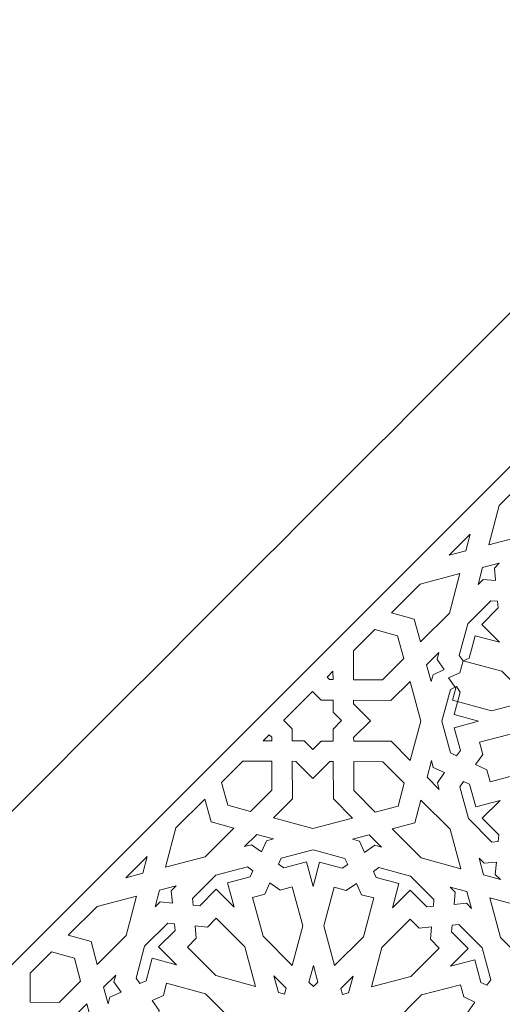
# Model space of a CAD drawing. Units: centimetres. Extents: x -10.4 to 10.5, y -13.8 to 13.1.
# Drawn here: x -7.1 to -5, y -9 to -4.8 of the extents above; entities that cross this region are included whole.
import ezdxf

# ---------------------------------------------------------------- set-up
doc = ezdxf.new("R2010")
doc.units = ezdxf.units.CM
doc.header["$MEASUREMENT"] = 0
doc.layers.add('PLAN_1', color=7, linetype='Continuous')

msp = doc.modelspace()

# ---------------------------------------------------------------- linework, layer by layer
at = {"layer": 'PLAN_1', "color": 5, "lineweight": 20}
msp.add_open_spline([(-8.84846, -13.4297), (-8.84846, -13.4297), (-8.84999, -9.84773), (-8.84999, -9.84773), (-8.84999, -9.84773), (-7.15632, -8.1526), (-5.46265, -6.45746), (-3.76898, -4.76233), (-3.76898, -4.76233), (-1.37274, -4.7613), (1.0235, -4.76026), (3.41974, -4.75924), (3.41974, -4.75924), (5.11487, -6.45291), (6.81001, -8.14657), (8.50513, -9.84026), (8.50513, -9.84026), (8.50513, -9.84026), (8.50667, -13.4297), (8.50667, -13.4297)], degree=3, knots=[0, 0, 0, 0, 0.1666667, 0.1666667, 0.1666667, 0.1666667, 0.3333333, 0.3333333, 0.3333333, 0.3333333, 0.5, 0.5, 0.5, 0.5, 0.6666667, 0.6666667, 0.6666667, 0.6666667, 1, 1, 1, 1], dxfattribs=at)
at = {"layer": 'PLAN_1', "color": 3, "lineweight": 9}
for points in [[(-8.38559, -13.4297), (-8.38559, -13.4297), (-8.38715, -10.03907), (-8.38715, -10.03907), (-8.38715, -10.03907), (-8.38715, -10.03907), (-3.57705, -5.22506), (-3.57705, -5.22506), (-3.57705, -5.22506), (-3.57705, -5.22506), (3.22815, -5.22213), (3.22815, -5.22213), (3.22815, -5.22213), (3.22815, -5.22213), (8.04233, -10.03198), (8.04233, -10.03198), (8.04233, -10.03198), (8.04233, -10.03198), (8.04384, -13.4297), (8.04384, -13.4297)], [(-6.07562, -13.4297), (-6.07562, -13.4297), (-6.0799, -10.9936), (-6.0799, -10.9936), (-6.0799, -10.9936), (-6.0799, -10.9936), (-2.61957, -7.53949), (-2.61957, -7.53949), (-2.61957, -7.53949), (-2.61957, -7.53949), (2.26946, -7.53949), (2.26946, -7.53949), (2.26946, -7.53949), (2.26946, -7.53949), (5.7296, -10.99354), (5.7296, -10.99354), (5.7296, -10.99354), (5.7296, -10.99354), (5.73386, -13.4297), (5.73386, -13.4297)], [(-5.78969, -13.4297), (-5.78969, -13.4297), (-5.79376, -11.11201), (-5.79376, -11.11201), (-5.79376, -11.11201), (-5.79376, -11.11201), (-2.50102, -7.82513), (-2.50102, -7.82513), (-2.50102, -7.82513), (-2.50102, -7.82513), (2.15128, -7.82513), (2.15128, -7.82513), (2.15128, -7.82513), (2.15128, -7.82513), (5.44384, -11.11191), (5.44384, -11.11191), (5.44384, -11.11191), (5.44384, -11.11191), (5.44791, -13.4297), (5.44791, -13.4297)]]:
    msp.add_open_spline(points, degree=3, knots=[0, 0, 0, 0, 0.1666667, 0.1666667, 0.1666667, 0.1666667, 0.3333333, 0.3333333, 0.3333333, 0.3333333, 0.5, 0.5, 0.5, 0.5, 0.6666667, 0.6666667, 0.6666667, 0.6666667, 1, 1, 1, 1], dxfattribs=at)
at = {"layer": 'PLAN_1', "color": 22, "lineweight": 9}
for points, knots in [([(-5.10749, -7.00064), (-5.10749, -7.00064), (-5.06281, -6.83211), (-5.06281, -6.83211), (-5.06281, -6.83211), (-5.06281, -6.83211), (-4.93968, -6.70922), (-4.93968, -6.70922), (-4.93968, -6.70922), (-4.93968, -6.70922), (-4.91327, -6.80675), (-4.91327, -6.80675), (-4.91327, -6.80675), (-4.91327, -6.80675), (-4.81576, -6.83334), (-4.81576, -6.83334), (-4.81576, -6.83334), (-4.81576, -6.83334), (-4.93889, -6.95624), (-4.93889, -6.95624), (-4.93889, -6.95624), (-4.93889, -6.95624), (-5.10749, -7.00064), (-5.10749, -7.00064)], [0, 0, 0, 0, 0.1428571, 0.1428571, 0.1428571, 0.1428571, 0.2857143, 0.2857143, 0.2857143, 0.2857143, 0.4285714, 0.4285714, 0.4285714, 0.4285714, 0.5714286, 0.5714286, 0.5714286, 0.5714286, 0.7142857, 0.7142857, 0.7142857, 0.7142857, 1, 1, 1, 1]), ([(-5.27608, -7.04501), (-5.27608, -7.04501), (-5.18592, -6.95501), (-5.18592, -6.95501), (-5.18592, -6.95501), (-5.18592, -6.95501), (-5.2048, -7.02625), (-5.2048, -7.02625), (-5.2048, -7.02625), (-5.2048, -7.02625), (-5.27608, -7.04501), (-5.27608, -7.04501)], [0, 0, 0, 0, 0.25, 0.25, 0.25, 0.25, 0.5, 0.5, 0.5, 0.5, 1, 1, 1, 1]), ([(-5.0782, -7.15308), (-5.0782, -7.15308), (-5.0833, -7.10041), (-5.0833, -7.10041), (-5.0833, -7.10041), (-5.0833, -7.10041), (-5.06201, -7.07913), (-5.06201, -7.07913), (-5.06201, -7.07913), (-5.06201, -7.07913), (-5.13327, -7.0979), (-5.13327, -7.0979), (-5.13327, -7.0979), (-5.13327, -7.0979), (-5.15216, -7.16913), (-5.15216, -7.16913), (-5.15216, -7.16913), (-5.15216, -7.16913), (-5.13087, -7.14788), (-5.13087, -7.14788), (-5.13087, -7.14788), (-5.13087, -7.14788), (-5.0782, -7.15308), (-5.0782, -7.15308)], [0, 0, 0, 0, 0.1428571, 0.1428571, 0.1428571, 0.1428571, 0.2857143, 0.2857143, 0.2857143, 0.2857143, 0.4285714, 0.4285714, 0.4285714, 0.4285714, 0.5714286, 0.5714286, 0.5714286, 0.5714286, 0.7142857, 0.7142857, 0.7142857, 0.7142857, 1, 1, 1, 1]), ([(-5.39839, -7.41494), (-5.39839, -7.41494), (-5.4248, -7.3174), (-5.4248, -7.3174), (-5.4248, -7.3174), (-5.4248, -7.3174), (-5.52231, -7.29082), (-5.52231, -7.29082), (-5.52231, -7.29082), (-5.52231, -7.29082), (-5.39918, -7.16791), (-5.39918, -7.16791), (-5.39918, -7.16791), (-5.39918, -7.16791), (-5.23058, -7.12352), (-5.23058, -7.12352), (-5.23058, -7.12352), (-5.23058, -7.12352), (-5.27526, -7.29204), (-5.27526, -7.29204), (-5.27526, -7.29204), (-5.27526, -7.29204), (-5.39839, -7.41494), (-5.39839, -7.41494)], [0, 0, 0, 0, 0.1428571, 0.1428571, 0.1428571, 0.1428571, 0.2857143, 0.2857143, 0.2857143, 0.2857143, 0.4285714, 0.4285714, 0.4285714, 0.4285714, 0.5714286, 0.5714286, 0.5714286, 0.5714286, 0.7142857, 0.7142857, 0.7142857, 0.7142857, 1, 1, 1, 1]), ([(-5.06094, -7.41662), (-5.06094, -7.41662), (-5.13728, -7.34013), (-5.13728, -7.34013), (-5.13728, -7.34013), (-5.13728, -7.34013), (-5.06687, -7.26986), (-5.06687, -7.26986), (-5.06687, -7.26986), (-5.06687, -7.26986), (-5.06961, -7.24161), (-5.06961, -7.24161), (-5.06961, -7.24161), (-5.06961, -7.24161), (-5.09785, -7.23883), (-5.09785, -7.23883), (-5.09785, -7.23883), (-5.09785, -7.23883), (-5.19682, -7.33764), (-5.19682, -7.33764), (-5.19682, -7.33764), (-5.19682, -7.33764), (-5.23275, -7.47308), (-5.23275, -7.47308), (-5.23275, -7.47308), (-5.23275, -7.47308), (-5.21625, -7.49629), (-5.21625, -7.49629), (-5.21625, -7.49629), (-5.21625, -7.49629), (-5.19051, -7.48459), (-5.19051, -7.48459), (-5.19051, -7.48459), (-5.19051, -7.48459), (-5.16497, -7.38823), (-5.16497, -7.38823), (-5.16497, -7.38823), (-5.16497, -7.38823), (-5.06094, -7.41662), (-5.06094, -7.41662)], [0, 0, 0, 0, 0.0909091, 0.0909091, 0.0909091, 0.0909091, 0.1818182, 0.1818182, 0.1818182, 0.1818182, 0.2727273, 0.2727273, 0.2727273, 0.2727273, 0.3636364, 0.3636364, 0.3636364, 0.3636364, 0.4545455, 0.4545455, 0.4545455, 0.4545455, 0.5454545, 0.5454545, 0.5454545, 0.5454545, 0.6363636, 0.6363636, 0.6363636, 0.6363636, 0.7272727, 0.7272727, 0.7272727, 0.7272727, 0.8181818, 0.8181818, 0.8181818, 0.8181818, 1, 1, 1, 1]), ([(-5.68416, -7.57631), (-5.68416, -7.57631), (-5.68456, -7.45279), (-5.68456, -7.45279), (-5.68456, -7.45279), (-5.68456, -7.45279), (-5.59339, -7.36177), (-5.59339, -7.36177), (-5.59339, -7.36177), (-5.59339, -7.36177), (-5.49589, -7.38835), (-5.49589, -7.38835), (-5.49589, -7.38835), (-5.49589, -7.38835), (-5.46948, -7.4859), (-5.46948, -7.4859), (-5.46948, -7.4859), (-5.46948, -7.4859), (-5.56067, -7.57692), (-5.56067, -7.57692), (-5.56067, -7.57692), (-5.56067, -7.57692), (-5.68416, -7.57631), (-5.68416, -7.57631)], [0, 0, 0, 0, 0.1428571, 0.1428571, 0.1428571, 0.1428571, 0.2857143, 0.2857143, 0.2857143, 0.2857143, 0.4285714, 0.4285714, 0.4285714, 0.4285714, 0.5714286, 0.5714286, 0.5714286, 0.5714286, 0.7142857, 0.7142857, 0.7142857, 0.7142857, 1, 1, 1, 1]), ([(-5.29693, -7.53294), (-5.29693, -7.53294), (-5.32766, -7.48967), (-5.32766, -7.48967), (-5.32766, -7.48967), (-5.32766, -7.48967), (-5.31994, -7.46051), (-5.31994, -7.46051), (-5.31994, -7.46051), (-5.31994, -7.46051), (-5.372, -7.51248), (-5.372, -7.51248), (-5.372, -7.51248), (-5.372, -7.51248), (-5.35264, -7.5839), (-5.35264, -7.5839), (-5.35264, -7.5839), (-5.35264, -7.5839), (-5.34493, -7.55477), (-5.34493, -7.55477), (-5.34493, -7.55477), (-5.34493, -7.55477), (-5.29693, -7.53294), (-5.29693, -7.53294)], [0, 0, 0, 0, 0.1428571, 0.1428571, 0.1428571, 0.1428571, 0.2857143, 0.2857143, 0.2857143, 0.2857143, 0.4285714, 0.4285714, 0.4285714, 0.4285714, 0.5714286, 0.5714286, 0.5714286, 0.5714286, 0.7142857, 0.7142857, 0.7142857, 0.7142857, 1, 1, 1, 1]), ([(-4.92691, -7.66442), (-4.92691, -7.66442), (-5.05081, -7.5403), (-5.05081, -7.5403), (-5.05081, -7.5403), (-5.05081, -7.5403), (-5.21666, -7.49509), (-5.21666, -7.49509), (-5.21666, -7.49509), (-5.21666, -7.49509), (-5.23037, -7.5468), (-5.23037, -7.5468), (-5.23037, -7.5468), (-5.23037, -7.5468), (-5.27835, -7.5686), (-5.27835, -7.5686), (-5.27835, -7.5686), (-5.27835, -7.5686), (-5.24762, -7.61188), (-5.24762, -7.61188), (-5.24762, -7.61188), (-5.24762, -7.61188), (-5.26133, -7.6636), (-5.26133, -7.6636), (-5.26133, -7.6636), (-5.26133, -7.6636), (-5.09549, -7.70882), (-5.09549, -7.70882), (-5.09549, -7.70882), (-5.09549, -7.70882), (-4.92691, -7.66442), (-4.92691, -7.66442)], [0, 0, 0, 0, 0.1111111, 0.1111111, 0.1111111, 0.1111111, 0.2222222, 0.2222222, 0.2222222, 0.2222222, 0.3333333, 0.3333333, 0.3333333, 0.3333333, 0.4444444, 0.4444444, 0.4444444, 0.4444444, 0.5555556, 0.5555556, 0.5555556, 0.5555556, 0.6666667, 0.6666667, 0.6666667, 0.6666667, 0.7777778, 0.7777778, 0.7777778, 0.7777778, 1, 1, 1, 1]), ([(-5.77161, -7.53968), (-5.77161, -7.53968), (-5.79713, -7.56515), (-5.79713, -7.56515), (-5.79713, -7.56515), (-5.79713, -7.56515), (-5.78649, -7.57579), (-5.78649, -7.57579), (-5.78649, -7.57579), (-5.78649, -7.57579), (-5.77151, -7.57588), (-5.77151, -7.57588), (-5.77151, -7.57588), (-5.77151, -7.57588), (-5.77161, -7.53968), (-5.77161, -7.53968)], [0, 0, 0, 0, 0.2, 0.2, 0.2, 0.2, 0.4, 0.4, 0.4, 0.4, 0.6, 0.6, 0.6, 0.6, 1, 1, 1, 1]), ([(-5.39731, -7.75239), (-5.39731, -7.75239), (-5.44306, -7.58343), (-5.44306, -7.58343), (-5.44306, -7.58343), (-5.44306, -7.58343), (-5.5242, -7.66442), (-5.5242, -7.66442), (-5.5242, -7.66442), (-5.5242, -7.66442), (-5.68389, -7.66363), (-5.68389, -7.66363), (-5.68389, -7.66363), (-5.68389, -7.66363), (-5.68384, -7.67863), (-5.68384, -7.67863), (-5.68384, -7.67863), (-5.68384, -7.67863), (-5.61126, -7.75134), (-5.61126, -7.75134), (-5.61126, -7.75134), (-5.61126, -7.75134), (-5.68339, -7.82333), (-5.68339, -7.82333), (-5.68339, -7.82333), (-5.68339, -7.82333), (-5.68334, -7.83832), (-5.68334, -7.83832), (-5.68334, -7.83832), (-5.68334, -7.83832), (-5.52364, -7.8391), (-5.52364, -7.8391), (-5.52364, -7.8391), (-5.52364, -7.8391), (-5.44199, -7.9209), (-5.44199, -7.9209), (-5.44199, -7.9209), (-5.44199, -7.9209), (-5.39731, -7.75239), (-5.39731, -7.75239)], [0, 0, 0, 0, 0.0909091, 0.0909091, 0.0909091, 0.0909091, 0.1818182, 0.1818182, 0.1818182, 0.1818182, 0.2727273, 0.2727273, 0.2727273, 0.2727273, 0.3636364, 0.3636364, 0.3636364, 0.3636364, 0.4545455, 0.4545455, 0.4545455, 0.4545455, 0.5454545, 0.5454545, 0.5454545, 0.5454545, 0.6363636, 0.6363636, 0.6363636, 0.6363636, 0.7272727, 0.7272727, 0.7272727, 0.7272727, 0.8181818, 0.8181818, 0.8181818, 0.8181818, 1, 1, 1, 1]), ([(-5.3069, -7.75284), (-5.3069, -7.75284), (-5.27101, -7.61738), (-5.27101, -7.61738), (-5.27101, -7.61738), (-5.27101, -7.61738), (-5.24526, -7.60569), (-5.24526, -7.60569), (-5.24526, -7.60569), (-5.24526, -7.60569), (-5.22877, -7.6289), (-5.22877, -7.6289), (-5.22877, -7.6289), (-5.22877, -7.6289), (-5.25432, -7.72524), (-5.25432, -7.72524), (-5.25432, -7.72524), (-5.25432, -7.72524), (-5.15028, -7.75362), (-5.15028, -7.75362), (-5.15028, -7.75362), (-5.15028, -7.75362), (-5.25413, -7.78096), (-5.25413, -7.78096), (-5.25413, -7.78096), (-5.25413, -7.78096), (-5.22798, -7.87756), (-5.22798, -7.87756), (-5.22798, -7.87756), (-5.22798, -7.87756), (-5.24432, -7.90059), (-5.24432, -7.90059), (-5.24432, -7.90059), (-5.24432, -7.90059), (-5.27013, -7.88863), (-5.27013, -7.88863), (-5.27013, -7.88863), (-5.27013, -7.88863), (-5.3069, -7.75284), (-5.3069, -7.75284)], [0, 0, 0, 0, 0.0909091, 0.0909091, 0.0909091, 0.0909091, 0.1818182, 0.1818182, 0.1818182, 0.1818182, 0.2727273, 0.2727273, 0.2727273, 0.2727273, 0.3636364, 0.3636364, 0.3636364, 0.3636364, 0.4545455, 0.4545455, 0.4545455, 0.4545455, 0.5454545, 0.5454545, 0.5454545, 0.5454545, 0.6363636, 0.6363636, 0.6363636, 0.6363636, 0.7272727, 0.7272727, 0.7272727, 0.7272727, 0.8181818, 0.8181818, 0.8181818, 0.8181818, 1, 1, 1, 1]), ([(-5.98181, -7.74952), (-5.98181, -7.74952), (-5.85877, -7.62668), (-5.85877, -7.62668), (-5.85877, -7.62668), (-5.85877, -7.62668), (-5.85867, -7.62659), (-5.85867, -7.62659), (-5.85867, -7.62659), (-5.85867, -7.62659), (-5.82237, -7.66295), (-5.82237, -7.66295), (-5.82237, -7.66295), (-5.82237, -7.66295), (-5.77121, -7.66321), (-5.77121, -7.66321), (-5.77121, -7.66321), (-5.77121, -7.66321), (-5.77106, -7.71437), (-5.77106, -7.71437), (-5.77106, -7.71437), (-5.77106, -7.71437), (-5.73476, -7.75071), (-5.73476, -7.75071), (-5.73476, -7.75071), (-5.73476, -7.75071), (-5.73485, -7.75081), (-5.73485, -7.75081), (-5.73485, -7.75081), (-5.73485, -7.75081), (-5.77084, -7.78673), (-5.77084, -7.78673), (-5.77084, -7.78673), (-5.77084, -7.78673), (-5.77067, -7.83788), (-5.77067, -7.83788), (-5.77067, -7.83788), (-5.77067, -7.83788), (-5.77074, -7.83788), (-5.77074, -7.83788), (-5.77074, -7.83788), (-5.77074, -7.83788), (-5.77074, -7.83798), (-5.77074, -7.83798), (-5.77074, -7.83798), (-5.77074, -7.83798), (-5.82192, -7.83773), (-5.82192, -7.83773), (-5.82192, -7.83773), (-5.82192, -7.83773), (-5.8579, -7.87364), (-5.8579, -7.87364), (-5.8579, -7.87364), (-5.8579, -7.87364), (-5.85798, -7.87372), (-5.85798, -7.87372), (-5.85798, -7.87372), (-5.85798, -7.87372), (-5.89427, -7.83737), (-5.89427, -7.83737), (-5.89427, -7.83737), (-5.89427, -7.83737), (-5.94544, -7.83711), (-5.94544, -7.83711), (-5.94544, -7.83711), (-5.94544, -7.83711), (-5.9456, -7.78594), (-5.9456, -7.78594), (-5.9456, -7.78594), (-5.9456, -7.78594), (-5.9819, -7.74959), (-5.9819, -7.74959), (-5.9819, -7.74959), (-5.9819, -7.74959), (-5.98181, -7.74952), (-5.98181, -7.74952)], [0, 0, 0, 0, 0.05, 0.05, 0.05, 0.05, 0.1, 0.1, 0.1, 0.1, 0.15, 0.15, 0.15, 0.15, 0.2, 0.2, 0.2, 0.2, 0.25, 0.25, 0.25, 0.25, 0.3, 0.3, 0.3, 0.3, 0.35, 0.35, 0.35, 0.35, 0.4, 0.4, 0.4, 0.4, 0.45, 0.45, 0.45, 0.45, 0.5, 0.5, 0.5, 0.5, 0.55, 0.55, 0.55, 0.55, 0.6, 0.6, 0.6, 0.6, 0.65, 0.65, 0.65, 0.65, 0.7, 0.7, 0.7, 0.7, 0.75, 0.75, 0.75, 0.75, 0.8, 0.8, 0.8, 0.8, 0.85, 0.85, 0.85, 0.85, 0.9, 0.9, 0.9, 0.9, 1, 1, 1, 1]), ([(-6.03277, -7.8367), (-6.03277, -7.8367), (-6.03281, -7.82169), (-6.03281, -7.82169), (-6.03281, -7.82169), (-6.03281, -7.82169), (-6.04345, -7.81103), (-6.04345, -7.81103), (-6.04345, -7.81103), (-6.04345, -7.81103), (-6.06895, -7.83651), (-6.06895, -7.83651), (-6.06895, -7.83651), (-6.06895, -7.83651), (-6.03277, -7.8367), (-6.03277, -7.8367)], [0, 0, 0, 0, 0.2, 0.2, 0.2, 0.2, 0.4, 0.4, 0.4, 0.4, 0.6, 0.6, 0.6, 0.6, 1, 1, 1, 1]), ([(-5.16342, -7.93805), (-5.16342, -7.93805), (-5.11529, -7.96032), (-5.11529, -7.96032), (-5.11529, -7.96032), (-5.11529, -7.96032), (-5.10125, -8.01219), (-5.10125, -8.01219), (-5.10125, -8.01219), (-5.10125, -8.01219), (-4.93567, -7.96859), (-4.93567, -7.96859), (-4.93567, -7.96859), (-4.93567, -7.96859), (-4.81256, -7.84567), (-4.81256, -7.84567), (-4.81256, -7.84567), (-4.81256, -7.84567), (-4.98142, -7.79963), (-4.98142, -7.79963), (-4.98142, -7.79963), (-4.98142, -7.79963), (-5.14698, -7.84322), (-5.14698, -7.84322), (-5.14698, -7.84322), (-5.14698, -7.84322), (-5.13294, -7.89508), (-5.13294, -7.89508), (-5.13294, -7.89508), (-5.13294, -7.89508), (-5.16342, -7.93805), (-5.16342, -7.93805)], [0, 0, 0, 0, 0.1111111, 0.1111111, 0.1111111, 0.1111111, 0.2222222, 0.2222222, 0.2222222, 0.2222222, 0.3333333, 0.3333333, 0.3333333, 0.3333333, 0.4444444, 0.4444444, 0.4444444, 0.4444444, 0.5555556, 0.5555556, 0.5555556, 0.5555556, 0.6666667, 0.6666667, 0.6666667, 0.6666667, 0.7777778, 0.7777778, 0.7777778, 0.7777778, 1, 1, 1, 1]), ([(-6.24719, -8.01441), (-6.24719, -8.01441), (-6.22077, -8.11196), (-6.22077, -8.11196), (-6.22077, -8.11196), (-6.22077, -8.11196), (-6.12328, -8.13856), (-6.12328, -8.13856), (-6.12328, -8.13856), (-6.12328, -8.13856), (-6.0321, -8.04754), (-6.0321, -8.04754), (-6.0321, -8.04754), (-6.0321, -8.04754), (-6.03248, -7.92402), (-6.03248, -7.92402), (-6.03248, -7.92402), (-6.03248, -7.92402), (-6.15601, -7.92342), (-6.15601, -7.92342), (-6.15601, -7.92342), (-6.15601, -7.92342), (-6.24719, -8.01441), (-6.24719, -8.01441)], [0, 0, 0, 0, 0.1428571, 0.1428571, 0.1428571, 0.1428571, 0.2857143, 0.2857143, 0.2857143, 0.2857143, 0.4285714, 0.4285714, 0.4285714, 0.4285714, 0.5714286, 0.5714286, 0.5714286, 0.5714286, 0.7142857, 0.7142857, 0.7142857, 0.7142857, 1, 1, 1, 1]), ([(-5.77047, -7.92531), (-5.77047, -7.92531), (-5.78546, -7.92523), (-5.78546, -7.92523), (-5.78546, -7.92523), (-5.78546, -7.92523), (-5.85759, -7.99722), (-5.85759, -7.99722), (-5.85759, -7.99722), (-5.85759, -7.99722), (-5.93018, -7.92452), (-5.93018, -7.92452), (-5.93018, -7.92452), (-5.93018, -7.92452), (-5.94516, -7.92444), (-5.94516, -7.92444), (-5.94516, -7.92444), (-5.94516, -7.92444), (-5.94465, -8.08414), (-5.94465, -8.08414), (-5.94465, -8.08414), (-5.94465, -8.08414), (-6.02579, -8.16514), (-6.02579, -8.16514), (-6.02579, -8.16514), (-6.02579, -8.16514), (-5.85691, -8.21115), (-5.85691, -8.21115), (-5.85691, -8.21115), (-5.85691, -8.21115), (-5.68832, -8.16678), (-5.68832, -8.16678), (-5.68832, -8.16678), (-5.68832, -8.16678), (-5.76998, -8.085), (-5.76998, -8.085), (-5.76998, -8.085), (-5.76998, -8.085), (-5.77047, -7.92531), (-5.77047, -7.92531)], [0, 0, 0, 0, 0.0909091, 0.0909091, 0.0909091, 0.0909091, 0.1818182, 0.1818182, 0.1818182, 0.1818182, 0.2727273, 0.2727273, 0.2727273, 0.2727273, 0.3636364, 0.3636364, 0.3636364, 0.3636364, 0.4545455, 0.4545455, 0.4545455, 0.4545455, 0.5454545, 0.5454545, 0.5454545, 0.5454545, 0.6363636, 0.6363636, 0.6363636, 0.6363636, 0.7272727, 0.7272727, 0.7272727, 0.7272727, 0.8181818, 0.8181818, 0.8181818, 0.8181818, 1, 1, 1, 1]), ([(-5.68315, -7.92574), (-5.68315, -7.92574), (-5.55963, -7.92635), (-5.55963, -7.92635), (-5.55963, -7.92635), (-5.55963, -7.92635), (-5.46787, -8.01828), (-5.46787, -8.01828), (-5.46787, -8.01828), (-5.46787, -8.01828), (-5.49368, -8.11556), (-5.49368, -8.11556), (-5.49368, -8.11556), (-5.49368, -8.11556), (-5.591, -8.14118), (-5.591, -8.14118), (-5.591, -8.14118), (-5.591, -8.14118), (-5.68275, -8.04926), (-5.68275, -8.04926), (-5.68275, -8.04926), (-5.68275, -8.04926), (-5.68315, -7.92574), (-5.68315, -7.92574)], [0, 0, 0, 0, 0.1428571, 0.1428571, 0.1428571, 0.1428571, 0.2857143, 0.2857143, 0.2857143, 0.2857143, 0.4285714, 0.4285714, 0.4285714, 0.4285714, 0.5714286, 0.5714286, 0.5714286, 0.5714286, 0.7142857, 0.7142857, 0.7142857, 0.7142857, 1, 1, 1, 1]), ([(-5.29554, -7.97283), (-5.29554, -7.97283), (-5.34367, -7.95055), (-5.34367, -7.95055), (-5.34367, -7.95055), (-5.34367, -7.95055), (-5.35158, -7.92132), (-5.35158, -7.92132), (-5.35158, -7.92132), (-5.35158, -7.92132), (-5.37046, -7.99256), (-5.37046, -7.99256), (-5.37046, -7.99256), (-5.37046, -7.99256), (-5.31809, -8.04503), (-5.31809, -8.04503), (-5.31809, -8.04503), (-5.31809, -8.04503), (-5.326, -8.0158), (-5.326, -8.0158), (-5.326, -8.0158), (-5.326, -8.0158), (-5.29554, -7.97283), (-5.29554, -7.97283)], [0, 0, 0, 0, 0.1428571, 0.1428571, 0.1428571, 0.1428571, 0.2857143, 0.2857143, 0.2857143, 0.2857143, 0.4285714, 0.4285714, 0.4285714, 0.4285714, 0.5714286, 0.5714286, 0.5714286, 0.5714286, 0.7142857, 0.7142857, 0.7142857, 0.7142857, 1, 1, 1, 1]), ([(-5.05879, -8.09149), (-5.05879, -8.09149), (-5.16265, -8.11883), (-5.16265, -8.11883), (-5.16265, -8.11883), (-5.16265, -8.11883), (-5.18881, -8.02225), (-5.18881, -8.02225), (-5.18881, -8.02225), (-5.18881, -8.02225), (-5.21463, -8.01029), (-5.21463, -8.01029), (-5.21463, -8.01029), (-5.21463, -8.01029), (-5.23097, -8.03332), (-5.23097, -8.03332), (-5.23097, -8.03332), (-5.23097, -8.03332), (-5.1942, -8.16914), (-5.1942, -8.16914), (-5.1942, -8.16914), (-5.1942, -8.16914), (-5.09458, -8.2689), (-5.09458, -8.2689), (-5.09458, -8.2689), (-5.09458, -8.2689), (-5.06634, -8.2664), (-5.06634, -8.2664), (-5.06634, -8.2664), (-5.06634, -8.2664), (-5.0638, -8.2382), (-5.0638, -8.2382), (-5.0638, -8.2382), (-5.0638, -8.2382), (-5.13464, -8.16722), (-5.13464, -8.16722), (-5.13464, -8.16722), (-5.13464, -8.16722), (-5.05879, -8.09149), (-5.05879, -8.09149)], [0, 0, 0, 0, 0.0909091, 0.0909091, 0.0909091, 0.0909091, 0.1818182, 0.1818182, 0.1818182, 0.1818182, 0.2727273, 0.2727273, 0.2727273, 0.2727273, 0.3636364, 0.3636364, 0.3636364, 0.3636364, 0.4545455, 0.4545455, 0.4545455, 0.4545455, 0.5454545, 0.5454545, 0.5454545, 0.5454545, 0.6363636, 0.6363636, 0.6363636, 0.6363636, 0.7272727, 0.7272727, 0.7272727, 0.7272727, 0.8181818, 0.8181818, 0.8181818, 0.8181818, 1, 1, 1, 1]), ([(-6.48607, -8.37681), (-6.48607, -8.37681), (-6.44139, -8.20829), (-6.44139, -8.20829), (-6.44139, -8.20829), (-6.44139, -8.20829), (-6.31826, -8.08537), (-6.31826, -8.08537), (-6.31826, -8.08537), (-6.31826, -8.08537), (-6.29184, -8.18292), (-6.29184, -8.18292), (-6.29184, -8.18292), (-6.29184, -8.18292), (-6.19434, -8.2095), (-6.19434, -8.2095), (-6.19434, -8.2095), (-6.19434, -8.2095), (-6.31747, -8.33241), (-6.31747, -8.33241), (-6.31747, -8.33241), (-6.31747, -8.33241), (-6.48607, -8.37681), (-6.48607, -8.37681)], [0, 0, 0, 0, 0.1428571, 0.1428571, 0.1428571, 0.1428571, 0.2857143, 0.2857143, 0.2857143, 0.2857143, 0.4285714, 0.4285714, 0.4285714, 0.4285714, 0.5714286, 0.5714286, 0.5714286, 0.5714286, 0.7142857, 0.7142857, 0.7142857, 0.7142857, 1, 1, 1, 1]), ([(-5.22668, -8.38301), (-5.22668, -8.38301), (-5.27242, -8.21405), (-5.27242, -8.21405), (-5.27242, -8.21405), (-5.27242, -8.21405), (-5.39634, -8.08992), (-5.39634, -8.08992), (-5.39634, -8.08992), (-5.39634, -8.08992), (-5.42214, -8.18721), (-5.42214, -8.18721), (-5.42214, -8.18721), (-5.42214, -8.18721), (-5.51946, -8.21284), (-5.51946, -8.21284), (-5.51946, -8.21284), (-5.51946, -8.21284), (-5.39554, -8.33696), (-5.39554, -8.33696), (-5.39554, -8.33696), (-5.39554, -8.33696), (-5.22668, -8.38301), (-5.22668, -8.38301)], [0, 0, 0, 0, 0.1428571, 0.1428571, 0.1428571, 0.1428571, 0.2857143, 0.2857143, 0.2857143, 0.2857143, 0.4285714, 0.4285714, 0.4285714, 0.4285714, 0.5714286, 0.5714286, 0.5714286, 0.5714286, 0.7142857, 0.7142857, 0.7142857, 0.7142857, 1, 1, 1, 1]), ([(-6.07652, -8.3112), (-6.07652, -8.3112), (-6.05463, -8.26323), (-6.05463, -8.26323), (-6.05463, -8.26323), (-6.05463, -8.26323), (-6.02547, -8.25555), (-6.02547, -8.25555), (-6.02547, -8.25555), (-6.02547, -8.25555), (-6.09686, -8.23607), (-6.09686, -8.23607), (-6.09686, -8.23607), (-6.09686, -8.23607), (-6.14891, -8.28804), (-6.14891, -8.28804), (-6.14891, -8.28804), (-6.14891, -8.28804), (-6.11974, -8.28036), (-6.11974, -8.28036), (-6.11974, -8.28036), (-6.11974, -8.28036), (-6.07652, -8.3112), (-6.07652, -8.3112)], [0, 0, 0, 0, 0.1428571, 0.1428571, 0.1428571, 0.1428571, 0.2857143, 0.2857143, 0.2857143, 0.2857143, 0.4285714, 0.4285714, 0.4285714, 0.4285714, 0.5714286, 0.5714286, 0.5714286, 0.5714286, 0.7142857, 0.7142857, 0.7142857, 0.7142857, 1, 1, 1, 1]), ([(-5.63664, -8.31334), (-5.63664, -8.31334), (-5.65884, -8.26516), (-5.65884, -8.26516), (-5.65884, -8.26516), (-5.65884, -8.26516), (-5.68806, -8.25721), (-5.68806, -8.25721), (-5.68806, -8.25721), (-5.68806, -8.25721), (-5.6168, -8.23845), (-5.6168, -8.23845), (-5.6168, -8.23845), (-5.6168, -8.23845), (-5.56441, -8.29092), (-5.56441, -8.29092), (-5.56441, -8.29092), (-5.56441, -8.29092), (-5.59361, -8.28295), (-5.59361, -8.28295), (-5.59361, -8.28295), (-5.59361, -8.28295), (-5.63664, -8.31334), (-5.63664, -8.31334)], [0, 0, 0, 0, 0.1428571, 0.1428571, 0.1428571, 0.1428571, 0.2857143, 0.2857143, 0.2857143, 0.2857143, 0.4285714, 0.4285714, 0.4285714, 0.4285714, 0.5714286, 0.5714286, 0.5714286, 0.5714286, 0.7142857, 0.7142857, 0.7142857, 0.7142857, 1, 1, 1, 1]), ([(-5.85613, -8.45823), (-5.85613, -8.45823), (-5.82861, -8.35441), (-5.82861, -8.35441), (-5.82861, -8.35441), (-5.82861, -8.35441), (-5.73204, -8.38072), (-5.73204, -8.38072), (-5.73204, -8.38072), (-5.73204, -8.38072), (-5.70897, -8.36444), (-5.70897, -8.36444), (-5.70897, -8.36444), (-5.70897, -8.36444), (-5.72088, -8.3386), (-5.72088, -8.3386), (-5.72088, -8.3386), (-5.72088, -8.3386), (-5.85662, -8.30159), (-5.85662, -8.30159), (-5.85662, -8.30159), (-5.85662, -8.30159), (-5.99213, -8.33726), (-5.99213, -8.33726), (-5.99213, -8.33726), (-5.99213, -8.33726), (-6.00388, -8.36298), (-6.00388, -8.36298), (-6.00388, -8.36298), (-6.00388, -8.36298), (-5.9807, -8.3795), (-5.9807, -8.3795), (-5.9807, -8.3795), (-5.9807, -8.3795), (-5.88431, -8.35412), (-5.88431, -8.35412), (-5.88431, -8.35412), (-5.88431, -8.35412), (-5.85613, -8.45823), (-5.85613, -8.45823)], [0, 0, 0, 0, 0.0909091, 0.0909091, 0.0909091, 0.0909091, 0.1818182, 0.1818182, 0.1818182, 0.1818182, 0.2727273, 0.2727273, 0.2727273, 0.2727273, 0.3636364, 0.3636364, 0.3636364, 0.3636364, 0.4545455, 0.4545455, 0.4545455, 0.4545455, 0.5454545, 0.5454545, 0.5454545, 0.5454545, 0.6363636, 0.6363636, 0.6363636, 0.6363636, 0.7272727, 0.7272727, 0.7272727, 0.7272727, 0.8181818, 0.8181818, 0.8181818, 0.8181818, 1, 1, 1, 1]), ([(-6.65465, -8.42118), (-6.65465, -8.42118), (-6.5645, -8.33119), (-6.5645, -8.33119), (-6.5645, -8.33119), (-6.5645, -8.33119), (-6.58338, -8.40243), (-6.58338, -8.40243), (-6.58338, -8.40243), (-6.58338, -8.40243), (-6.65465, -8.42118), (-6.65465, -8.42118)], [0, 0, 0, 0, 0.25, 0.25, 0.25, 0.25, 0.5, 0.5, 0.5, 0.5, 1, 1, 1, 1]), ([(-5.1291, -8.4095), (-5.1291, -8.4095), (-5.14845, -8.33807), (-5.14845, -8.33807), (-5.14845, -8.33807), (-5.14845, -8.33807), (-5.12701, -8.35955), (-5.12701, -8.35955), (-5.12701, -8.35955), (-5.12701, -8.35955), (-5.07439, -8.35487), (-5.07439, -8.35487), (-5.07439, -8.35487), (-5.07439, -8.35487), (-5.07915, -8.40749), (-5.07915, -8.40749), (-5.07915, -8.40749), (-5.07915, -8.40749), (-5.05772, -8.42897), (-5.05772, -8.42897), (-5.05772, -8.42897), (-5.05772, -8.42897), (-5.1291, -8.4095), (-5.1291, -8.4095)], [0, 0, 0, 0, 0.1428571, 0.1428571, 0.1428571, 0.1428571, 0.2857143, 0.2857143, 0.2857143, 0.2857143, 0.4285714, 0.4285714, 0.4285714, 0.4285714, 0.5714286, 0.5714286, 0.5714286, 0.5714286, 0.7142857, 0.7142857, 0.7142857, 0.7142857, 1, 1, 1, 1]), ([(-6.19327, -8.54697), (-6.19327, -8.54697), (-6.22147, -8.44289), (-6.22147, -8.44289), (-6.22147, -8.44289), (-6.22147, -8.44289), (-6.12507, -8.4175), (-6.12507, -8.4175), (-6.12507, -8.4175), (-6.12507, -8.4175), (-6.11333, -8.39178), (-6.11333, -8.39178), (-6.11333, -8.39178), (-6.11333, -8.39178), (-6.1365, -8.37526), (-6.1365, -8.37526), (-6.1365, -8.37526), (-6.1365, -8.37526), (-6.27203, -8.41094), (-6.27203, -8.41094), (-6.27203, -8.41094), (-6.27203, -8.41094), (-6.371, -8.50975), (-6.371, -8.50975), (-6.371, -8.50975), (-6.371, -8.50975), (-6.36825, -8.53799), (-6.36825, -8.53799), (-6.36825, -8.53799), (-6.36825, -8.53799), (-6.34001, -8.54077), (-6.34001, -8.54077), (-6.34001, -8.54077), (-6.34001, -8.54077), (-6.26961, -8.47051), (-6.26961, -8.47051), (-6.26961, -8.47051), (-6.26961, -8.47051), (-6.19327, -8.54697), (-6.19327, -8.54697)], [0, 0, 0, 0, 0.0909091, 0.0909091, 0.0909091, 0.0909091, 0.1818182, 0.1818182, 0.1818182, 0.1818182, 0.2727273, 0.2727273, 0.2727273, 0.2727273, 0.3636364, 0.3636364, 0.3636364, 0.3636364, 0.4545455, 0.4545455, 0.4545455, 0.4545455, 0.5454545, 0.5454545, 0.5454545, 0.5454545, 0.6363636, 0.6363636, 0.6363636, 0.6363636, 0.7272727, 0.7272727, 0.7272727, 0.7272727, 0.8181818, 0.8181818, 0.8181818, 0.8181818, 1, 1, 1, 1]), ([(-5.51839, -8.55029), (-5.51839, -8.55029), (-5.44254, -8.47457), (-5.44254, -8.47457), (-5.44254, -8.47457), (-5.44254, -8.47457), (-5.3717, -8.54554), (-5.3717, -8.54554), (-5.3717, -8.54554), (-5.3717, -8.54554), (-5.34348, -8.54303), (-5.34348, -8.54303), (-5.34348, -8.54303), (-5.34348, -8.54303), (-5.34091, -8.51483), (-5.34091, -8.51483), (-5.34091, -8.51483), (-5.34091, -8.51483), (-5.44052, -8.41502), (-5.44052, -8.41502), (-5.44052, -8.41502), (-5.44052, -8.41502), (-5.57627, -8.37801), (-5.57627, -8.37801), (-5.57627, -8.37801), (-5.57627, -8.37801), (-5.59934, -8.39432), (-5.59934, -8.39432), (-5.59934, -8.39432), (-5.59934, -8.39432), (-5.58743, -8.42016), (-5.58743, -8.42016), (-5.58743, -8.42016), (-5.58743, -8.42016), (-5.49087, -8.44648), (-5.49087, -8.44648), (-5.49087, -8.44648), (-5.49087, -8.44648), (-5.51839, -8.55029), (-5.51839, -8.55029)], [0, 0, 0, 0, 0.0909091, 0.0909091, 0.0909091, 0.0909091, 0.1818182, 0.1818182, 0.1818182, 0.1818182, 0.2727273, 0.2727273, 0.2727273, 0.2727273, 0.3636364, 0.3636364, 0.3636364, 0.3636364, 0.4545455, 0.4545455, 0.4545455, 0.4545455, 0.5454545, 0.5454545, 0.5454545, 0.5454545, 0.6363636, 0.6363636, 0.6363636, 0.6363636, 0.7272727, 0.7272727, 0.7272727, 0.7272727, 0.8181818, 0.8181818, 0.8181818, 0.8181818, 1, 1, 1, 1]), ([(-6.04068, -8.44357), (-6.04068, -8.44357), (-6.06258, -8.49154), (-6.06258, -8.49154), (-6.06258, -8.49154), (-6.06258, -8.49154), (-6.11431, -8.50517), (-6.11431, -8.50517), (-6.11431, -8.50517), (-6.11431, -8.50517), (-6.06938, -8.67109), (-6.06938, -8.67109), (-6.06938, -8.67109), (-6.06938, -8.67109), (-5.94547, -8.79521), (-5.94547, -8.79521), (-5.94547, -8.79521), (-5.94547, -8.79521), (-5.90079, -8.6267), (-5.90079, -8.6267), (-5.90079, -8.6267), (-5.90079, -8.6267), (-5.94571, -8.46077), (-5.94571, -8.46077), (-5.94571, -8.46077), (-5.94571, -8.46077), (-5.99745, -8.4744), (-5.99745, -8.4744), (-5.99745, -8.4744), (-5.99745, -8.4744), (-6.04068, -8.44357), (-6.04068, -8.44357)], [0, 0, 0, 0, 0.1111111, 0.1111111, 0.1111111, 0.1111111, 0.2222222, 0.2222222, 0.2222222, 0.2222222, 0.3333333, 0.3333333, 0.3333333, 0.3333333, 0.4444444, 0.4444444, 0.4444444, 0.4444444, 0.5555556, 0.5555556, 0.5555556, 0.5555556, 0.6666667, 0.6666667, 0.6666667, 0.6666667, 0.7777778, 0.7777778, 0.7777778, 0.7777778, 1, 1, 1, 1]), ([(-5.67166, -8.44539), (-5.67166, -8.44539), (-5.71469, -8.4758), (-5.71469, -8.4758), (-5.71469, -8.4758), (-5.71469, -8.4758), (-5.76652, -8.46167), (-5.76652, -8.46167), (-5.76652, -8.46167), (-5.76652, -8.46167), (-5.81039, -8.62714), (-5.81039, -8.62714), (-5.81039, -8.62714), (-5.81039, -8.62714), (-5.76463, -8.79611), (-5.76463, -8.79611), (-5.76463, -8.79611), (-5.76463, -8.79611), (-5.64151, -8.67319), (-5.64151, -8.67319), (-5.64151, -8.67319), (-5.64151, -8.67319), (-5.59763, -8.5077), (-5.59763, -8.5077), (-5.59763, -8.5077), (-5.59763, -8.5077), (-5.64946, -8.49358), (-5.64946, -8.49358), (-5.64946, -8.49358), (-5.64946, -8.49358), (-5.67166, -8.44539), (-5.67166, -8.44539)], [0, 0, 0, 0, 0.1111111, 0.1111111, 0.1111111, 0.1111111, 0.2222222, 0.2222222, 0.2222222, 0.2222222, 0.3333333, 0.3333333, 0.3333333, 0.3333333, 0.4444444, 0.4444444, 0.4444444, 0.4444444, 0.5555556, 0.5555556, 0.5555556, 0.5555556, 0.6666667, 0.6666667, 0.6666667, 0.6666667, 0.7777778, 0.7777778, 0.7777778, 0.7777778, 1, 1, 1, 1]), ([(-6.45678, -8.52925), (-6.45678, -8.52925), (-6.46189, -8.47657), (-6.46189, -8.47657), (-6.46189, -8.47657), (-6.46189, -8.47657), (-6.44059, -8.45531), (-6.44059, -8.45531), (-6.44059, -8.45531), (-6.44059, -8.45531), (-6.51186, -8.47408), (-6.51186, -8.47408), (-6.51186, -8.47408), (-6.51186, -8.47408), (-6.53075, -8.54529), (-6.53075, -8.54529), (-6.53075, -8.54529), (-6.53075, -8.54529), (-6.50944, -8.52404), (-6.50944, -8.52404), (-6.50944, -8.52404), (-6.50944, -8.52404), (-6.45678, -8.52925), (-6.45678, -8.52925)], [0, 0, 0, 0, 0.1428571, 0.1428571, 0.1428571, 0.1428571, 0.2857143, 0.2857143, 0.2857143, 0.2857143, 0.4285714, 0.4285714, 0.4285714, 0.4285714, 0.5714286, 0.5714286, 0.5714286, 0.5714286, 0.7142857, 0.7142857, 0.7142857, 0.7142857, 1, 1, 1, 1]), ([(-5.255, -8.53516), (-5.255, -8.53516), (-5.20237, -8.53048), (-5.20237, -8.53048), (-5.20237, -8.53048), (-5.20237, -8.53048), (-5.18093, -8.55196), (-5.18093, -8.55196), (-5.18093, -8.55196), (-5.18093, -8.55196), (-5.20028, -8.48054), (-5.20028, -8.48054), (-5.20028, -8.48054), (-5.20028, -8.48054), (-5.27166, -8.46108), (-5.27166, -8.46108), (-5.27166, -8.46108), (-5.27166, -8.46108), (-5.25022, -8.48255), (-5.25022, -8.48255), (-5.25022, -8.48255), (-5.25022, -8.48255), (-5.255, -8.53516), (-5.255, -8.53516)], [0, 0, 0, 0, 0.1428571, 0.1428571, 0.1428571, 0.1428571, 0.2857143, 0.2857143, 0.2857143, 0.2857143, 0.4285714, 0.4285714, 0.4285714, 0.4285714, 0.5714286, 0.5714286, 0.5714286, 0.5714286, 0.7142857, 0.7142857, 0.7142857, 0.7142857, 1, 1, 1, 1]), ([(-6.77699, -8.79111), (-6.77699, -8.79111), (-6.80338, -8.69357), (-6.80338, -8.69357), (-6.80338, -8.69357), (-6.80338, -8.69357), (-6.9009, -8.66697), (-6.9009, -8.66697), (-6.9009, -8.66697), (-6.9009, -8.66697), (-6.77776, -8.54408), (-6.77776, -8.54408), (-6.77776, -8.54408), (-6.77776, -8.54408), (-6.60918, -8.49969), (-6.60918, -8.49969), (-6.60918, -8.49969), (-6.60918, -8.49969), (-6.65386, -8.6682), (-6.65386, -8.6682), (-6.65386, -8.6682), (-6.65386, -8.6682), (-6.77699, -8.79111), (-6.77699, -8.79111)], [0, 0, 0, 0, 0.1428571, 0.1428571, 0.1428571, 0.1428571, 0.2857143, 0.2857143, 0.2857143, 0.2857143, 0.4285714, 0.4285714, 0.4285714, 0.4285714, 0.5714286, 0.5714286, 0.5714286, 0.5714286, 0.7142857, 0.7142857, 0.7142857, 0.7142857, 1, 1, 1, 1]), ([(-4.93313, -8.8002), (-4.93313, -8.8002), (-4.90736, -8.70292), (-4.90736, -8.70292), (-4.90736, -8.70292), (-4.90736, -8.70292), (-4.81001, -8.67729), (-4.81001, -8.67729), (-4.81001, -8.67729), (-4.81001, -8.67729), (-4.93391, -8.55316), (-4.93391, -8.55316), (-4.93391, -8.55316), (-4.93391, -8.55316), (-5.10279, -8.50711), (-5.10279, -8.50711), (-5.10279, -8.50711), (-5.10279, -8.50711), (-5.05704, -8.67608), (-5.05704, -8.67608), (-5.05704, -8.67608), (-5.05704, -8.67608), (-4.93313, -8.8002), (-4.93313, -8.8002)], [0, 0, 0, 0, 0.1428571, 0.1428571, 0.1428571, 0.1428571, 0.2857143, 0.2857143, 0.2857143, 0.2857143, 0.4285714, 0.4285714, 0.4285714, 0.4285714, 0.5714286, 0.5714286, 0.5714286, 0.5714286, 0.7142857, 0.7142857, 0.7142857, 0.7142857, 1, 1, 1, 1]), ([(-6.10179, -8.88485), (-6.10179, -8.88485), (-6.14754, -8.71589), (-6.14754, -8.71589), (-6.14754, -8.71589), (-6.14754, -8.71589), (-6.26923, -8.59401), (-6.26923, -8.59401), (-6.26923, -8.59401), (-6.26923, -8.59401), (-6.307, -8.63171), (-6.307, -8.63171), (-6.307, -8.63171), (-6.307, -8.63171), (-6.35967, -8.62653), (-6.35967, -8.62653), (-6.35967, -8.62653), (-6.35967, -8.62653), (-6.35458, -8.67919), (-6.35458, -8.67919), (-6.35458, -8.67919), (-6.35458, -8.67919), (-6.39234, -8.71692), (-6.39234, -8.71692), (-6.39234, -8.71692), (-6.39234, -8.71692), (-6.27067, -8.83881), (-6.27067, -8.83881), (-6.27067, -8.83881), (-6.27067, -8.83881), (-6.10179, -8.88485), (-6.10179, -8.88485)], [0, 0, 0, 0, 0.1111111, 0.1111111, 0.1111111, 0.1111111, 0.2222222, 0.2222222, 0.2222222, 0.2222222, 0.3333333, 0.3333333, 0.3333333, 0.3333333, 0.4444444, 0.4444444, 0.4444444, 0.4444444, 0.5555556, 0.5555556, 0.5555556, 0.5555556, 0.6666667, 0.6666667, 0.6666667, 0.6666667, 0.7777778, 0.7777778, 0.7777778, 0.7777778, 1, 1, 1, 1]), ([(-5.60775, -8.8873), (-5.60775, -8.8873), (-5.56308, -8.71879), (-5.56308, -8.71879), (-5.56308, -8.71879), (-5.56308, -8.71879), (-5.44214, -8.59808), (-5.44214, -8.59808), (-5.44214, -8.59808), (-5.44214, -8.59808), (-5.40412, -8.63618), (-5.40412, -8.63618), (-5.40412, -8.63618), (-5.40412, -8.63618), (-5.35149, -8.63148), (-5.35149, -8.63148), (-5.35149, -8.63148), (-5.35149, -8.63148), (-5.35626, -8.68411), (-5.35626, -8.68411), (-5.35626, -8.68411), (-5.35626, -8.68411), (-5.31825, -8.72221), (-5.31825, -8.72221), (-5.31825, -8.72221), (-5.31825, -8.72221), (-5.43916, -8.84291), (-5.43916, -8.84291), (-5.43916, -8.84291), (-5.43916, -8.84291), (-5.60775, -8.8873), (-5.60775, -8.8873)], [0, 0, 0, 0, 0.1111111, 0.1111111, 0.1111111, 0.1111111, 0.2222222, 0.2222222, 0.2222222, 0.2222222, 0.3333333, 0.3333333, 0.3333333, 0.3333333, 0.4444444, 0.4444444, 0.4444444, 0.4444444, 0.5555556, 0.5555556, 0.5555556, 0.5555556, 0.6666667, 0.6666667, 0.6666667, 0.6666667, 0.7777778, 0.7777778, 0.7777778, 0.7777778, 1, 1, 1, 1]), ([(-6.43951, -8.79278), (-6.43951, -8.79278), (-6.51586, -8.7163), (-6.51586, -8.7163), (-6.51586, -8.7163), (-6.51586, -8.7163), (-6.44546, -8.64603), (-6.44546, -8.64603), (-6.44546, -8.64603), (-6.44546, -8.64603), (-6.44819, -8.61778), (-6.44819, -8.61778), (-6.44819, -8.61778), (-6.44819, -8.61778), (-6.47643, -8.61499), (-6.47643, -8.61499), (-6.47643, -8.61499), (-6.47643, -8.61499), (-6.57541, -8.71381), (-6.57541, -8.71381), (-6.57541, -8.71381), (-6.57541, -8.71381), (-6.61133, -8.84925), (-6.61133, -8.84925), (-6.61133, -8.84925), (-6.61133, -8.84925), (-6.59483, -8.87245), (-6.59483, -8.87245), (-6.59483, -8.87245), (-6.59483, -8.87245), (-6.56909, -8.86077), (-6.56909, -8.86077), (-6.56909, -8.86077), (-6.56909, -8.86077), (-6.54355, -8.76442), (-6.54355, -8.76442), (-6.54355, -8.76442), (-6.54355, -8.76442), (-6.43951, -8.79278), (-6.43951, -8.79278)], [0, 0, 0, 0, 0.0909091, 0.0909091, 0.0909091, 0.0909091, 0.1818182, 0.1818182, 0.1818182, 0.1818182, 0.2727273, 0.2727273, 0.2727273, 0.2727273, 0.3636364, 0.3636364, 0.3636364, 0.3636364, 0.4545455, 0.4545455, 0.4545455, 0.4545455, 0.5454545, 0.5454545, 0.5454545, 0.5454545, 0.6363636, 0.6363636, 0.6363636, 0.6363636, 0.7272727, 0.7272727, 0.7272727, 0.7272727, 0.8181818, 0.8181818, 0.8181818, 0.8181818, 1, 1, 1, 1]), ([(-5.27059, -8.79854), (-5.27059, -8.79854), (-5.19474, -8.72282), (-5.19474, -8.72282), (-5.19474, -8.72282), (-5.19474, -8.72282), (-5.26559, -8.65182), (-5.26559, -8.65182), (-5.26559, -8.65182), (-5.26559, -8.65182), (-5.26302, -8.62362), (-5.26302, -8.62362), (-5.26302, -8.62362), (-5.26302, -8.62362), (-5.2348, -8.62111), (-5.2348, -8.62111), (-5.2348, -8.62111), (-5.2348, -8.62111), (-5.13519, -8.72089), (-5.13519, -8.72089), (-5.13519, -8.72089), (-5.13519, -8.72089), (-5.09842, -8.85671), (-5.09842, -8.85671), (-5.09842, -8.85671), (-5.09842, -8.85671), (-5.11476, -8.87974), (-5.11476, -8.87974), (-5.11476, -8.87974), (-5.11476, -8.87974), (-5.14058, -8.86779), (-5.14058, -8.86779), (-5.14058, -8.86779), (-5.14058, -8.86779), (-5.16674, -8.77121), (-5.16674, -8.77121), (-5.16674, -8.77121), (-5.16674, -8.77121), (-5.27059, -8.79854), (-5.27059, -8.79854)], [0, 0, 0, 0, 0.0909091, 0.0909091, 0.0909091, 0.0909091, 0.1818182, 0.1818182, 0.1818182, 0.1818182, 0.2727273, 0.2727273, 0.2727273, 0.2727273, 0.3636364, 0.3636364, 0.3636364, 0.3636364, 0.4545455, 0.4545455, 0.4545455, 0.4545455, 0.5454545, 0.5454545, 0.5454545, 0.5454545, 0.6363636, 0.6363636, 0.6363636, 0.6363636, 0.7272727, 0.7272727, 0.7272727, 0.7272727, 0.8181818, 0.8181818, 0.8181818, 0.8181818, 1, 1, 1, 1]), ([(-7.06274, -8.95249), (-7.06274, -8.95249), (-7.06313, -8.82895), (-7.06313, -8.82895), (-7.06313, -8.82895), (-7.06313, -8.82895), (-6.97196, -8.73793), (-6.97196, -8.73793), (-6.97196, -8.73793), (-6.97196, -8.73793), (-6.87446, -8.76453), (-6.87446, -8.76453), (-6.87446, -8.76453), (-6.87446, -8.76453), (-6.84806, -8.86207), (-6.84806, -8.86207), (-6.84806, -8.86207), (-6.84806, -8.86207), (-6.93922, -8.95309), (-6.93922, -8.95309), (-6.93922, -8.95309), (-6.93922, -8.95309), (-7.06274, -8.95249), (-7.06274, -8.95249)], [0, 0, 0, 0, 0.1428571, 0.1428571, 0.1428571, 0.1428571, 0.2857143, 0.2857143, 0.2857143, 0.2857143, 0.4285714, 0.4285714, 0.4285714, 0.4285714, 0.5714286, 0.5714286, 0.5714286, 0.5714286, 0.7142857, 0.7142857, 0.7142857, 0.7142857, 1, 1, 1, 1]), ([(-5.85476, -8.88607), (-5.85476, -8.88607), (-5.87394, -8.86687), (-5.87394, -8.86687), (-5.87394, -8.86687), (-5.87394, -8.86687), (-5.85506, -8.79564), (-5.85506, -8.79564), (-5.85506, -8.79564), (-5.85506, -8.79564), (-5.83571, -8.86705), (-5.83571, -8.86705), (-5.83571, -8.86705), (-5.83571, -8.86705), (-5.85476, -8.88607), (-5.85476, -8.88607)], [0, 0, 0, 0, 0.2, 0.2, 0.2, 0.2, 0.4, 0.4, 0.4, 0.4, 0.6, 0.6, 0.6, 0.6, 1, 1, 1, 1]), ([(-6.67551, -8.90912), (-6.67551, -8.90912), (-6.70624, -8.86583), (-6.70624, -8.86583), (-6.70624, -8.86583), (-6.70624, -8.86583), (-6.69852, -8.83669), (-6.69852, -8.83669), (-6.69852, -8.83669), (-6.69852, -8.83669), (-6.75058, -8.88865), (-6.75058, -8.88865), (-6.75058, -8.88865), (-6.75058, -8.88865), (-6.73125, -8.96008), (-6.73125, -8.96008), (-6.73125, -8.96008), (-6.73125, -8.96008), (-6.72351, -8.93092), (-6.72351, -8.93092), (-6.72351, -8.93092), (-6.72351, -8.93092), (-6.67551, -8.90912), (-6.67551, -8.90912)], [0, 0, 0, 0, 0.1428571, 0.1428571, 0.1428571, 0.1428571, 0.2857143, 0.2857143, 0.2857143, 0.2857143, 0.4285714, 0.4285714, 0.4285714, 0.4285714, 0.5714286, 0.5714286, 0.5714286, 0.5714286, 0.7142857, 0.7142857, 0.7142857, 0.7142857, 1, 1, 1, 1]), ([(-5.97818, -8.91857), (-5.97818, -8.91857), (-6.00432, -8.91143), (-6.00432, -8.91143), (-6.00432, -8.91143), (-6.00432, -8.91143), (-6.02365, -8.84001), (-6.02365, -8.84001), (-6.02365, -8.84001), (-6.02365, -8.84001), (-5.97127, -8.89249), (-5.97127, -8.89249), (-5.97127, -8.89249), (-5.97127, -8.89249), (-5.97818, -8.91857), (-5.97818, -8.91857)], [0, 0, 0, 0, 0.2, 0.2, 0.2, 0.2, 0.4, 0.4, 0.4, 0.4, 0.6, 0.6, 0.6, 0.6, 1, 1, 1, 1]), ([(-5.73115, -8.91978), (-5.73115, -8.91978), (-5.73822, -8.89364), (-5.73822, -8.89364), (-5.73822, -8.89364), (-5.73822, -8.89364), (-5.68618, -8.84167), (-5.68618, -8.84167), (-5.68618, -8.84167), (-5.68618, -8.84167), (-5.70506, -8.91292), (-5.70506, -8.91292), (-5.70506, -8.91292), (-5.70506, -8.91292), (-5.73115, -8.91978), (-5.73115, -8.91978)], [0, 0, 0, 0, 0.2, 0.2, 0.2, 0.2, 0.4, 0.4, 0.4, 0.4, 0.6, 0.6, 0.6, 0.6, 1, 1, 1, 1]), ([(-6.19171, -9.04101), (-6.19171, -9.04101), (-6.31562, -8.91689), (-6.31562, -8.91689), (-6.31562, -8.91689), (-6.31562, -8.91689), (-6.48145, -8.87167), (-6.48145, -8.87167), (-6.48145, -8.87167), (-6.48145, -8.87167), (-6.49518, -8.92339), (-6.49518, -8.92339), (-6.49518, -8.92339), (-6.49518, -8.92339), (-6.54318, -8.94519), (-6.54318, -8.94519), (-6.54318, -8.94519), (-6.54318, -8.94519), (-6.51242, -8.98848), (-6.51242, -8.98848), (-6.51242, -8.98848), (-6.51242, -8.98848), (-6.52614, -9.04018), (-6.52614, -9.04018), (-6.52614, -9.04018), (-6.52614, -9.04018), (-6.3603, -9.08541), (-6.3603, -9.08541), (-6.3603, -9.08541), (-6.3603, -9.08541), (-6.19171, -9.04101), (-6.19171, -9.04101)], [0, 0, 0, 0, 0.1111111, 0.1111111, 0.1111111, 0.1111111, 0.2222222, 0.2222222, 0.2222222, 0.2222222, 0.3333333, 0.3333333, 0.3333333, 0.3333333, 0.4444444, 0.4444444, 0.4444444, 0.4444444, 0.5555556, 0.5555556, 0.5555556, 0.5555556, 0.6666667, 0.6666667, 0.6666667, 0.6666667, 0.7777778, 0.7777778, 0.7777778, 0.7777778, 1, 1, 1, 1]), ([(-5.16597, -8.95199), (-5.16597, -8.95199), (-5.2141, -8.92969), (-5.2141, -8.92969), (-5.2141, -8.92969), (-5.2141, -8.92969), (-5.22815, -8.87785), (-5.22815, -8.87785), (-5.22815, -8.87785), (-5.22815, -8.87785), (-5.39371, -8.92143), (-5.39371, -8.92143), (-5.39371, -8.92143), (-5.39371, -8.92143), (-5.51682, -9.04433), (-5.51682, -9.04433), (-5.51682, -9.04433), (-5.51682, -9.04433), (-5.34795, -9.09039), (-5.34795, -9.09039), (-5.34795, -9.09039), (-5.34795, -9.09039), (-5.18241, -9.0468), (-5.18241, -9.0468), (-5.18241, -9.0468), (-5.18241, -9.0468), (-5.19643, -8.99496), (-5.19643, -8.99496), (-5.19643, -8.99496), (-5.19643, -8.99496), (-5.16597, -8.95199), (-5.16597, -8.95199)], [0, 0, 0, 0, 0.1111111, 0.1111111, 0.1111111, 0.1111111, 0.2222222, 0.2222222, 0.2222222, 0.2222222, 0.3333333, 0.3333333, 0.3333333, 0.3333333, 0.4444444, 0.4444444, 0.4444444, 0.4444444, 0.5555556, 0.5555556, 0.5555556, 0.5555556, 0.6666667, 0.6666667, 0.6666667, 0.6666667, 0.7777778, 0.7777778, 0.7777778, 0.7777778, 1, 1, 1, 1]), ([(-6.77591, -9.12857), (-6.77591, -9.12857), (-6.82164, -8.9596), (-6.82164, -8.9596), (-6.82164, -8.9596), (-6.82164, -8.9596), (-6.90278, -9.04058), (-6.90278, -9.04058), (-6.90278, -9.04058), (-6.90278, -9.04058), (-7.06247, -9.03979), (-7.06247, -9.03979), (-7.06247, -9.03979), (-7.06247, -9.03979), (-7.06243, -9.0548), (-7.06243, -9.0548), (-7.06243, -9.0548), (-7.06243, -9.0548), (-6.98984, -9.1275), (-6.98984, -9.1275), (-6.98984, -9.1275), (-6.98984, -9.1275), (-7.06198, -9.19951), (-7.06198, -9.19951), (-7.06198, -9.19951), (-7.06198, -9.19951), (-7.06192, -9.2145), (-7.06192, -9.2145), (-7.06192, -9.2145), (-7.06192, -9.2145), (-6.90221, -9.21528), (-6.90221, -9.21528), (-6.90221, -9.21528), (-6.90221, -9.21528), (-6.82057, -9.29706), (-6.82057, -9.29706), (-6.82057, -9.29706), (-6.82057, -9.29706), (-6.77591, -9.12857), (-6.77591, -9.12857)], [0, 0, 0, 0, 0.0909091, 0.0909091, 0.0909091, 0.0909091, 0.1818182, 0.1818182, 0.1818182, 0.1818182, 0.2727273, 0.2727273, 0.2727273, 0.2727273, 0.3636364, 0.3636364, 0.3636364, 0.3636364, 0.4545455, 0.4545455, 0.4545455, 0.4545455, 0.5454545, 0.5454545, 0.5454545, 0.5454545, 0.6363636, 0.6363636, 0.6363636, 0.6363636, 0.7272727, 0.7272727, 0.7272727, 0.7272727, 0.8181818, 0.8181818, 0.8181818, 0.8181818, 1, 1, 1, 1])]:
    msp.add_open_spline(points, degree=3, knots=knots, dxfattribs=at)

doc.saveas('drawing.dxf')
